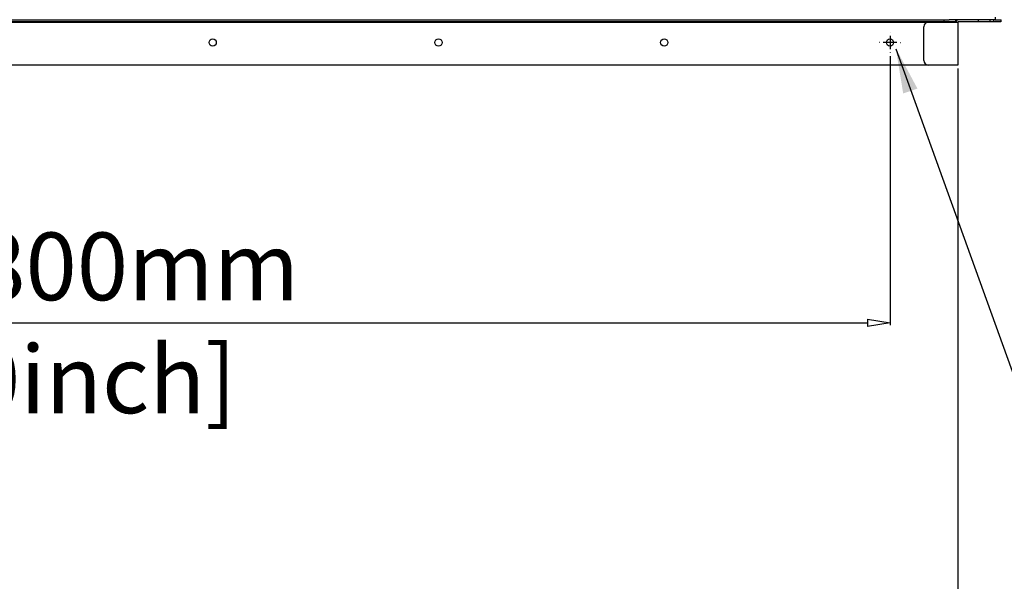
# Model space of a CAD drawing. Units: millimetres. Extents: x 0 to 3000, y 0 to 4000.
# Drawn here: x 895 to 1331, y 1927 to 2176 of the extents above; entities that cross this region are included whole.
import ezdxf

# ---------------------------------------------------------------- set-up
doc = ezdxf.new("R2010")
doc.units = ezdxf.units.MM
for name, color, linetype in [('1', 7, 'Continuous'), ('그림', 7, 'Continuous'), ('치수', 7, 'Continuous')]:
    doc.layers.add(name, color=color, linetype=linetype)
doc.styles.get("Standard").update_dxf_attribs({"font": 'txt', "bigfont": 'whgtxt.shx'})
doc.dimstyles.new('style', dxfattribs={"dimtxt": 30, "dimasz": 10, "dimexe": 1, "dimexo": 1.5, "dimgap": 3, "dimtad": 1, "dimdec": 0, "dimrnd": 1e-08, "dimzin": 11, "dimdsep": 46, "dimtxsty": 'Standard', "dimblk": 'CLOSEDBLANK', "dimcen": 0.09, "dimadec": 0, "dimazin": 0, "dimtp": 1, "dimtm": 1, "dimtfac": 1, "dimtdec": 0, "dimtofl": 0, "dimtmove": 0, "dimatfit": 3, "dimldrblk": 'CLOSEDBLANK', "dimfxl": 1, "dimtolj": 1, "dimtzin": 0, "dimarcsym": 0})

# ---------------------------------------------------------------- blocks, each defined once
blk = doc.blocks.new('_ClosedBlank')
at = {"color": 0, "linetype": 'ByBlock', "lineweight": -2}
for p, q in [((-1, 0.167), (0, 0)), ((-1, 0.167), (-1, -0.167)), ((0, 0), (-1, -0.167))]:
    blk.add_line(p, q, dxfattribs=at)
blk = doc.blocks.new('*D7')
at = {"layer": 'Defpoints', "color": 0, "linetype": 'Continuous', "transparency": 16777216}
for p in [(450.19, 2155.55), (1310.19, 2155.55), (1310.19, 1875.69)]:
    blk.add_point(p, dxfattribs=at)
at = {"layer": '치수', "color": 0, "linetype": 'Continuous', "lineweight": -2, "transparency": 16777216}
for p, q in [((450.19, 2154.05), (450.19, 1874.69)), ((1310.19, 2154.05), (1310.19, 1874.69)), ((460.19, 1875.69), (1300.19, 1875.69))]:
    blk.add_line(p, q, dxfattribs=at)
at = {"layer": '치수', "color": 0, "linetype": 'Continuous', "lineweight": -2, "transparency": 16777216, "xscale": 10, "yscale": 10, "zscale": 10, "rotation": 180}
blk.add_blockref('_ClosedBlank', (450.19, 1875.69), dxfattribs=at)
at = {"layer": '치수', "color": 0, "linetype": 'Continuous', "lineweight": -2, "transparency": 16777216, "xscale": 10, "yscale": 10, "zscale": 10}
blk.add_blockref('_ClosedBlank', (1310.19, 1875.69), dxfattribs=at)
at = {"layer": '치수', "color": 0, "linetype": 'Continuous', "transparency": 16777216, "insert": (880.19, 1898.69), "char_height": 30, "attachment_point": 5}
blk.add_mtext('\\A1;860 (Air outlet duct flange)', dxfattribs=at)
blk = doc.blocks.new('*D8')
at = {"layer": 'Defpoints', "color": 0, "linetype": 'Continuous', "transparency": 16777216}
for p in [(480.16, 2160.95), (1280.16, 2160.95), (1280.16, 2041.35)]:
    blk.add_point(p, dxfattribs=at)
at = {"layer": '치수', "color": 0, "linetype": 'Continuous', "lineweight": -2, "transparency": 16777216}
for p, q in [((480.16, 2159.45), (480.16, 2040.35)), ((1280.16, 2159.45), (1280.16, 2040.35)), ((490.16, 2041.35), (1270.16, 2041.35))]:
    blk.add_line(p, q, dxfattribs=at)
at = {"layer": '치수', "color": 0, "linetype": 'Continuous', "lineweight": -2, "transparency": 16777216, "xscale": 10, "yscale": 10, "zscale": 10, "rotation": 180}
blk.add_blockref('_ClosedBlank', (480.16, 2041.35), dxfattribs=at)
at = {"layer": '치수', "color": 0, "linetype": 'Continuous', "lineweight": -2, "transparency": 16777216, "xscale": 10, "yscale": 10, "zscale": 10}
blk.add_blockref('_ClosedBlank', (1280.16, 2041.35), dxfattribs=at)
at = {"layer": '치수', "color": 0, "linetype": 'Continuous', "transparency": 16777216, "insert": (880.16, 2041.35), "char_height": 30, "attachment_point": 5}
blk.add_mtext('\\A1;8*100=800mm\\P [31.50inch]', dxfattribs=at)

msp = doc.modelspace()

# ---------------------------------------------------------------- linework, layer by layer
msp.add_line((1282.78, 2162.75), (1341.14, 2000.76))
at = {"layer": '1', "linetype": 'ByBlock'}
msp.add_solid([(1286, 2142.97), (1282.74, 2162.99), (1292.32, 2145.12)], dxfattribs=at)
at = {"layer": '그림', "color": 7, "linetype": 'Continuous'}
for p, q in [((1326.69, 2176.75), (1326.69, 2175.55)), ((456.19, 2175.55), (1304.19, 2175.55)), ((1304.19, 2174.75), (456.19, 2174.75)), ((463.19, 2174.55), (1297.19, 2174.55)), ((1295.19, 2157.55), (1295.19, 2172.55)), ((1297.19, 2174.55), (1310.19, 2174.55)), ((1304.19, 2175.55), (1306.44, 2175.55)), ((1304.19, 2174.75), (1304.19, 2175.55)), ((1309.19, 2174.75), (1304.19, 2174.75)), ((1326.69, 2175.55), (1306.44, 2175.55)), ((1309.19, 2175.55), (1309.19, 2174.75)), ((1309.19, 2174.55), (1309.19, 2174.75)), ((1310.19, 2174.55), (1310.19, 2155.55)), ((1319.39, 2174.75), (1310.39, 2174.75)), ((1319.39, 2174.75), (1319.39, 2175.55)), ((1324.39, 2174.75), (1319.39, 2174.75)), ((1324.39, 2175.55), (1324.39, 2174.75)), ((1326.2, 2174.75), (1324.39, 2174.75)), ((1326.2, 2174.75), (1326.2, 2175.55)), ((1329.2, 2174.75), (1326.2, 2174.75)), ((1326.69, 2175.55), (1329.2, 2175.55)), ((1329.2, 2175.55), (1329.2, 2175.75)), ((1329.2, 2175.55), (1329.2, 2174.75)), ((1280.16, 2170.05), (1280.16, 2170.15)), ((1280.16, 2168.55), (1280.16, 2162.55)), ((1275.66, 2165.55), (1275.56, 2165.55)), ((1283.16, 2165.55), (1277.16, 2165.55)), ((1284.66, 2165.55), (1284.76, 2165.55)), ((1280.16, 2161.05), (1280.16, 2160.95)), ((1297.19, 2155.55), (463.19, 2155.55)), ((1310.19, 2155.55), (1297.19, 2155.55))]:
    msp.add_line(p, q, dxfattribs=at)
for centre in [(980.16, 2165.55), (1080.16, 2165.55), (1180.16, 2165.55), (1280.16, 2165.55)]:
    msp.add_circle(centre, 1.6, dxfattribs=at)
for centre, radius, start, end in [((1297.19, 2172.55), 2, 90, 180), ((1310.39, 2174.55), 1, 90, 180), ((1310.39, 2174.55), 0.2, 90, 180), ((1297.19, 2157.55), 2, 180, 270)]:
    msp.add_arc(centre, radius, start, end, dxfattribs=at)

# ---------------------------------------------------------------- dimensions: what is measured, and where the dimension line sits
at = {"layer": '치수', "color": 7, "linetype": 'Continuous'}
for base, p1, p2, text, picture, middle in [((1280.16, 2041.35), (480.16, 2160.95), (1280.16, 2160.95), '8*100=<>', '*D8', (880.16, 2041.35)), ((1310.19, 1875.69), (450.19, 2155.55), (1310.19, 2155.55), '860 (Air outlet duct flange)', '*D7', (880.19, 1875.69))]:
    dim = msp.add_linear_dim(base=base, p1=p1, p2=p2, text=text, dimstyle='style', override={"dimpost": 'mm\\X', "dimtol": 0, "dimlim": 0, "dimtp": 1, "dimtm": 1, "dimtfac": 1, "dimtdec": 0, "dimtolj": 1, "dimtzin": 0}, dxfattribs=at)
    dim.commit()
    dim.dimension.update_dxf_attribs({"geometry": picture, "text_midpoint": middle, "dimtype": 160})

doc.saveas('drawing.dxf')
